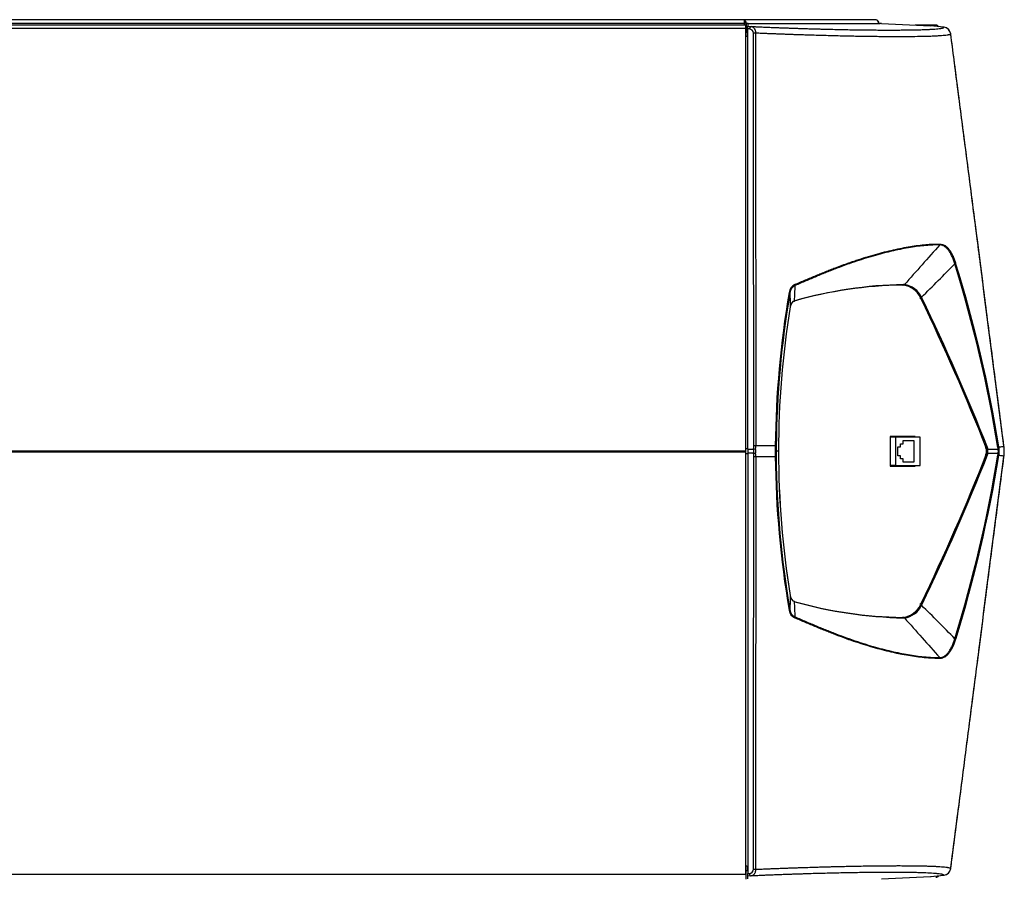
# Model space of a CAD drawing. Extents: x -33.3 to 38.2, y -24.9 to 53.4.
# Drawn here: x -15.5 to 2.3, y 37.9 to 53.4 of the extents above; entities that cross this region are included whole.
import ezdxf

# ---------------------------------------------------------------- set-up
doc = ezdxf.new("R2010")
doc.units = 0
doc.header["$MEASUREMENT"] = 0
for name, color, linetype in [('DEFAULT', 7, 'CONTINUOUS'), ('JKB6079', 7, 'CONTINUOUS'), ('JKB6088', 7, 'CONTINUOUS'), ('JKB6093', 7, 'CONTINUOUS'), ('JKB6098', 7, 'CONTINUOUS'), ('JKB6101', 7, 'CONTINUOUS'), ('JKB6108', 7, 'CONTINUOUS'), ('LBL2314', 7, 'CONTINUOUS'), ('MSC2990', 7, 'CONTINUOUS'), ('RLY2201', 7, 'CONTINUOUS')]:
    doc.layers.add(name, color=color, linetype=linetype)

# ---------------------------------------------------------------- blocks, each defined once
blk = doc.blocks.new('SE1')
at = {"layer": 'JKB6079', "color": 7, "linetype": 'CONTINUOUS'}
blk.add_line((-2.4, 53.306), (-2.4, 53.306), dxfattribs=at)
at = {"layer": 'JKB6088', "color": 7, "linetype": 'CONTINUOUS'}
for p, q in [((-2.413, 53.378), (-24.858, 53.378)), ((-0.042, 53.378), (-2.413, 53.378)), ((-2.4, 53.31), (-2.4, 53.37)), ((-2.4, 53.37), (-2.4, 53.31)), ((-0.01, 53.37), (-0.01, 53.37)), ((-2.4, 53.31), (-24.89, 53.31)), ((-2.4, 53.28), (-2.4, 53.31)), ((-2.4, 53.31), (-2.4, 53.28)), ((-2.336, 53.31), (-2.374, 53.31)), ((-2.374, 53.31), (-2.374, 53.155))]:
    blk.add_line(p, q, dxfattribs=at)
for start, end in [(61.9275, 90), (0, 61.9275)]:
    blk.add_arc((-0.042, 53.31), 0.068, start, end, dxfattribs=at)
for centre, major_axis, ratio, start_param, end_param in [((-2.413, 53.31), (0, -0.068), 0.411753, 2.651635, 3.141593), ((-2.413, 53.31), (0, -0.068), 0.415953, 2.651635, 3.141593), ((-2.422, 53.31), (0, -0.068), 0.707107, 1.570796, 2.651635), ((-0.042, 53.31), (0, -0.068), 0.99826, 2.651635, 3.141593), ((-0.033, 53.31), (0, -0.068), 0.707107, 1.570796, 2.651635), ((-2.413, 53.31), (0, -0.032), 0.415953, 1.570796, 1.712354)]:
    blk.add_ellipse(centre, major_axis=major_axis, ratio=ratio, start_param=start_param, end_param=end_param, dxfattribs=at)
at = {"layer": 'JKB6093', "color": 7, "linetype": 'CONTINUOUS'}
blk.add_line((-2.374, 37.874), (-2.374, 38.03), dxfattribs=at)
at = {"layer": 'JKB6098', "color": 7, "linetype": 'CONTINUOUS'}
for p, q in [((-2.38, 53.28), (-24.926, 53.28)), ((-2.38, 53.221), (-24.926, 53.221)), ((-2.38, 53.221), (-2.38, 53.28)), ((-2.38, 45.601), (-2.38, 53.221)), ((-24.926, 45.601), (-2.38, 45.601)), ((-24.926, 45.584), (-2.38, 45.584)), ((-2.38, 45.584), (-2.38, 45.601)), ((-2.38, 37.964), (-2.38, 45.584)), ((-24.926, 37.964), (-2.38, 37.964)), ((-2.38, 37.964), (-2.38, 37.905))]:
    blk.add_line(p, q, dxfattribs=at)
at = {"layer": 'JKB6101', "color": 7, "linetype": 'CONTINUOUS'}
blk.add_line((1.05, 53.28), (0.679, 53.28), dxfattribs=at)
for centre, start, end in [((1.05, 53.212), 35.0131, 90), ((1.05, 37.973), 270, 324.9869)]:
    blk.add_arc(centre, 0.068, start, end, dxfattribs=at)
at = {"layer": 'JKB6108', "color": 7, "linetype": 'CONTINUOUS'}
for p, q in [((-2.38, 53.155), (-2.35, 53.155)), ((-2.35, 53.155), (-2.345, 53.155)), ((-2.35, 53.091), (-2.35, 53.155)), ((-2.35, 38.03), (-2.35, 38.094)), ((-2.38, 38.03), (-2.35, 38.03)), ((-2.35, 38.03), (-2.345, 38.03))]:
    blk.add_line(p, q, dxfattribs=at)
at = {"layer": 'LBL2314', "color": 7, "linetype": 'CONTINUOUS'}
for p, q in [((0.227, 45.859), (0.227, 45.325)), ((0.68, 45.859), (0.227, 45.859)), ((0.679, 45.846), (0.679, 45.859)), ((0.68, 45.846), (0.68, 45.859)), ((0.227, 45.325), (0.68, 45.325)), ((0.679, 45.325), (0.679, 45.335)), ((0.68, 45.325), (0.68, 45.335))]:
    blk.add_line(p, q, dxfattribs=at)
at = {"layer": 'MSC2990', "color": 7, "linetype": 'CONTINUOUS'}
for p, q in [((-2.345, 53.31), (-2.345, 53.262)), ((-2.345, 53.214), (-2.345, 53.262)), ((-2.345, 53.262), (-2.28, 53.256)), ((-2.315, 53.211), (-2.345, 53.214)), ((-2.345, 53.108), (-2.345, 53.214)), ((-2.336, 53.31), (0.048, 53.31)), ((0.07, 53.31), (0.957, 53.266)), ((1.193, 53.242), (0.957, 53.266)), ((1.198, 53.241), (0.967, 53.266)), ((-2.38, 53.079), (-2.375, 53.079)), ((-2.34, 45.641), (-2.345, 53.108)), ((0.451, 48.59), (0.452, 48.59)), ((0.782, 48.346), (0.763, 48.346)), ((-2.38, 45.641), (-2.34, 45.641)), ((-2.34, 45.544), (-2.38, 45.544)), ((-2.34, 45.544), (-2.345, 38.077)), ((-2.34, 45.629), (-2.238, 45.629)), ((-2.238, 45.556), (-2.34, 45.556)), ((-1.789, 45.592), (-1.831, 45.592)), ((-1.789, 45.592), (-1.789, 45.592)), ((1.942, 45.654), (1.96, 45.654)), ((1.96, 45.531), (1.942, 45.531)), ((0.763, 42.839), (0.782, 42.839)), ((0.452, 42.595), (0.451, 42.595)), ((-2.38, 38.106), (-2.375, 38.106)), ((-2.345, 38.077), (-2.345, 37.971)), ((-2.345, 37.971), (-2.315, 37.974)), ((-2.345, 37.923), (-2.345, 37.971)), ((-2.28, 37.929), (-2.345, 37.923)), ((-2.345, 37.875), (-2.345, 37.923)), ((0.07, 37.875), (0.957, 37.919)), ((0.957, 37.919), (1.193, 37.943)), ((0.967, 37.919), (1.198, 37.944))]:
    blk.add_line(p, q, dxfattribs=at)
for centre, radius, start, end in [((-2.319, 53.133), 0.0785, 0.805, 87.5803), ((1.184, 53.105), 0.137, 7.391, 86.2944), ((1.184, 53.105), 0.137, 7.4757, 83.9648), ((96.276, -35.902), 127.735, 138.1533, 138.58312), ((-18.772, 68.439), 28.025, 314.2735, 316.0149), ((-21.918, 41.748), 24.405, 9.2271, 17.2277), ((-21.714, 41.797), 24.214, 9.2047, 17.2718), ((-1.416, 48.433), 0.184, 114.6901, 172.0783), ((-1.418, 48.431), 0.167, 115.0353, 172.5499), ((0.568, 41.046), 7.546, 90.8825, 105.9384), ((-11.241, 48.826), 9.755, 356.9485, 358.5643), ((0.62, 40.807), 7.794, 91.1261, 105.742), ((0.455, 48.33), 0.26, 86.9696, 90.7404), ((0.455, 48.33), 0.26, 90.7404, 90.7433), ((0.472, 48.32), 0.279, 87.3552, 91.1802), ((0.409, 48.192), 0.402, 25.648, 81.4672), ((0.434, 48.209), 0.393, 24.5468, 82.5138), ((15.806, 45.501), 17.654, 170.3592, 179.3912), ((15.866, 45.502), 17.697, 170.4029, 179.4029), ((33.298, 49.515), 34.898, 181.7446, 182.1412), ((0.482, 48.2), 0.334, 25.7654, 29.7521), ((-35.351, 30.936), 40.109, 21.5267, 25.7252), ((0.479, 48.195), 0.36, 25.7475, 29.6454), ((-35.846, 30.688), 40.683, 21.5909, 25.7313), ((14.305, 45.601), 16.094, 170.717, 180.0303), ((14.312, 45.6), 16.101, 170.7187, 180.0265), ((-0.446, 48.012), 1.147, 169.9864, 170.691), ((-0.476, 48.016), 1.117, 169.9833, 170.6896), ((-1.461, 48.199), 0.115, 109.522, 173.8935), ((-1.467, 48.198), 0.11, 112.1877, 173.8119), ((-1.48, 48.214), 0.09, 105.7977, 108.1806), ((-1.463, 48.193), 0.12, 105.3933, 107.754), ((-2.88, 45.687), 0.645, 354.8534, 0.0279), ((-2.925, 45.688), 0.726, 355.1225, 0.0505), ((-1.978, 15.254), 30.435, 89.7528, 90.4162), ((5.36, 45.63), 7.207, 179.5334, 180.3), ((4.82, 45.628), 6.651, 179.4969, 180.3064), ((1.527, 45.589), 0.76, 5.0341, 7.3619), ((1.526, 45.589), 0.761, 5.0128, 7.3422), ((-1.817, 45.592), 0.422, 175.0712, 184.9288), ((-2.88, 45.498), 0.645, 359.9721, 5.1466), ((-1.806, 45.592), 0.397, 175.1419, 184.8581), ((-2.925, 45.497), 0.726, 359.9495, 4.8775), ((5.379, 45.555), 7.226, 179.6999, 180.4663), ((-1.865, 41.594), 3.999, 89.5066, 89.7408), ((4.82, 45.557), 6.651, 179.6936, 180.5031), ((15.801, 45.677), 17.633, 180.5805, 189.6136), ((14.323, 45.585), 16.112, 179.9749, 189.2779), ((14.312, 45.585), 16.1, 179.9735, 189.2813), ((-35.351, 60.249), 40.109, 334.2748, 338.4733), ((-35.846, 60.497), 40.683, 334.2687, 338.4091), ((-22.472, 49.567), 24.973, 342.8634, 350.6818), ((-22.411, 49.552), 24.929, 342.844, 350.6795), ((1.889, 45.626), 0.0762, 4.7965, 21.5298), ((1.889, 45.559), 0.0762, 338.4702, 355.2035), ((1.494, 45.592), 0.473, 355.205, 4.795), ((1.885, 45.62), 0.105, 6.462, 21.5509), ((1.885, 45.565), 0.105, 338.4491, 353.538), ((1.727, 45.592), 0.265, 351.4177, 8.5823), ((1.486, 45.542), 0.696, 7.4771, 9.9299), ((1.486, 45.643), 0.696, 350.0701, 352.5229), ((1.926, 45.592), 0.253, 351.0045, 8.9955), ((1.482, 45.548), 0.717, 7.3758, 9.8224), ((1.482, 45.637), 0.717, 350.1776, 352.6242), ((1.824, 45.592), 0.372, 352.7085, 7.2915), ((1.527, 45.596), 0.76, 352.6374, 354.9646), ((1.526, 45.596), 0.761, 352.6578, 354.9872), ((1.562, 45.592), 0.725, 354.9939, 5.0061), ((1.561, 45.592), 0.726, 354.9718, 5.028), ((-1.978, 75.931), 30.435, 269.5838, 270.2472), ((15.806, 45.684), 17.654, 180.6088, 189.6408), ((33.298, 41.67), 34.898, 177.8588, 178.2554), ((-0.446, 43.173), 1.147, 189.309, 190.0136), ((-0.476, 43.169), 1.117, 189.3104, 190.0167), ((-1.467, 42.987), 0.11, 186.181, 247.8187), ((-1.462, 42.986), 0.114, 185.8958, 250.6888), ((-1.48, 42.971), 0.09, 251.8198, 254.2026), ((0.568, 50.14), 7.546, 254.0618, 269.1174), ((-11.241, 42.359), 9.755, 1.4357, 3.0515), ((-1.463, 42.992), 0.12, 252.246, 254.6067), ((0.619, 50.373), 7.789, 254.2528, 268.8791), ((0.482, 42.985), 0.334, 330.2479, 334.2346), ((0.479, 42.99), 0.36, 330.3546, 334.2525), ((-1.416, 42.752), 0.184, 187.9228, 245.3088), ((-1.418, 42.754), 0.167, 187.4489, 244.9659), ((0.411, 42.99), 0.399, 278.3158, 334.5691), ((0.433, 42.977), 0.395, 277.5964, 335.343), ((-18.772, 22.746), 28.025, 43.9851, 45.7265), ((0.455, 42.855), 0.26, 269.2567, 269.2587), ((0.455, 42.855), 0.26, 269.2587, 273.0304), ((0.472, 42.865), 0.279, 268.8198, 272.6448), ((96.275, 127.087), 127.735, 221.41688, 221.8467), ((-2.319, 38.052), 0.0788, 272.6296, 358.9851), ((1.184, 38.08), 0.137, 273.7091, 352.6056), ((1.184, 38.08), 0.137, 276.0349, 352.5246)]:
    blk.add_arc(centre, radius, start, end, dxfattribs=at)
for centre, major_axis, ratio, start_param, end_param in [((-2.315, 53.308), (0.03, -0.0015), 0.049322, 2.358671, 3.144069), ((-2.283, 53.206), (0.0046, 0.0498), 0.659556, 0.065669, 1.53501), ((0.069, 53.308), (0.0306, -0.0015), 0.048553, 1.555637, 2.353749), ((0.943, 53.168), (0.134, 0.01), 0.735665, 1.333803, 1.407629), ((1.188, 53.142), (-0.0104, -0.0995), 0.743504, 3.141609, 3.215419), ((-2.375, 53.108), (-0.03, 0), 0.991901, 1.570897, 3.142324), ((-2.208, 53.129), (0.05, 0), 0.128201, 1.496471, 2.282233), ((1.221, 53.11), (-0.0992, -0.0128), 0.158217, 3.122833, 3.141599), ((1.11, 49.329), (-0.0001, -0.02), 0.846394, 0.798749, 1.66446), ((1.39, 48.984), (-0.019, -0.0061), 0.404055, 1.550632, 2.649118), ((-1.499, 48.597), (0.008, -0.0183), 0.299318, 0.471151, 1.576497), ((0.451, 48.62), (-0.0004, 0.03), 0.709567, 3.141593, 3.937456), ((0.469, 48.62), (-0.0016, -0.03), 0.738, 0.046578, 0.850058), ((-1.604, 48.455), (0.0197, -0.0033), 0.169393, 0.100726, 1.347021), ((0.788, 48.384), (-0.0261, -0.0148), 0.393777, 0.671179, 1.468565), ((0.8, 48.363), (-0.027, -0.013), 0.398405, 0.699105, 1.495277), ((-1.608, 48.202), (-0.0296, 0.0049), 0.16022, 3.141585, 3.241151), ((-1.605, 48.215), (-0.0295, 0.0052), 0.267863, 3.141587, 3.243982), ((-1.517, 48.328), (-0.0093, 0.0285), 0.65319, 3.141557, 3.684355), ((-1.513, 48.33), (-0.0082, 0.0289), 0.689022, 3.141589, 3.709716), ((-2.203, 45.682), (0.05, 0), 0.128238, 1.507903, 2.282227), ((-1.851, 45.686), (0.02, -0.0002), 0.132426, 0.065575, 1.391446), ((2.181, 45.674), (-0.0992, -0.0128), 0.158185, 3.124072, 3.141594), ((-2.2, 45.592), (0, 0.375), 0.373885, 1.473971, 1.667622), ((-2.775, 45.592), (0.416, 0.154), 0.821659, 5.956827, 5.98854), ((-2.775, 45.592), (0.416, -0.154), 0.821659, 0.294645, 0.326359), ((-2.205, 45.624), (0.0498, -0.0045), 0.050356, 1.512802, 2.290306), ((-2.205, 45.561), (0.0498, 0.0045), 0.050356, 3.992879, 4.770383), ((-2.203, 45.503), (0.05, 0), 0.128238, 4.000958, 4.775282), ((-1.851, 45.499), (0.02, 0.0002), 0.132426, 4.891739, 6.21761), ((1.978, 45.668), (-0.0279, -0.011), 0.345336, 0.726392, 1.582702), ((1.978, 45.517), (-0.0279, 0.011), 0.345336, 4.700483, 5.556793), ((1.985, 45.641), (-0.0298, -0.0034), 0.331442, 0.800456, 1.672316), ((1.985, 45.544), (-0.0298, 0.0034), 0.331442, 4.61087, 5.482729), ((2.169, 45.668), (0.0197, 0.0034), 0.338144, 4.793765, 6.085327), ((2.169, 45.517), (0.0197, -0.0034), 0.338144, 0.197858, 1.48942), ((2.173, 45.638), (0.0198, 0.0026), 0.333798, 4.808467, 6.08718), ((2.173, 45.547), (0.0198, -0.0026), 0.333798, 0.196005, 1.474718), ((2.181, 45.511), (-0.0992, 0.0128), 0.158185, 3.141589, 3.159113), ((2.184, 45.647), (-0.0996, -0.0088), 0.203607, 3.12479, 3.141591), ((2.184, 45.538), (-0.0996, 0.0088), 0.203607, 3.141601, 3.158395), ((-1.608, 42.983), (-0.0296, -0.0049), 0.16022, 3.042034, 3.141612), ((-1.605, 42.97), (-0.0295, -0.0052), 0.267863, 3.039204, 3.141611), ((-1.517, 42.857), (-0.0093, -0.0285), 0.65319, 2.598831, 3.141622), ((-1.513, 42.855), (-0.0082, -0.0289), 0.689022, 2.57347, 3.141589), ((0.8, 42.822), (-0.027, 0.013), 0.398405, 4.787908, 5.58408), ((-1.604, 42.73), (0.0197, 0.0033), 0.169393, 4.936165, 6.182459), ((0.788, 42.801), (-0.0261, 0.0148), 0.393777, 4.81462, 5.612007), ((-1.499, 42.588), (-0.008, -0.0183), 0.299318, 1.565096, 2.670442), ((0.451, 42.565), (-0.0004, -0.03), 0.709567, 2.345729, 3.141593), ((0.469, 42.565), (-0.0016, 0.03), 0.738, 5.433128, 6.236607), ((1.39, 42.201), (0.019, -0.0061), 0.404055, 0.492475, 1.59096), ((1.11, 41.856), (0.0001, -0.02), 0.846394, 1.477133, 2.342844), ((-2.375, 38.077), (-0.03, 0), 0.991901, 3.140862, 4.712289), ((-2.208, 38.056), (0.05, 0), 0.128201, 4.000952, 4.786714), ((1.221, 38.075), (-0.0992, 0.0128), 0.158217, 3.141586, 3.160352), ((-2.283, 37.979), (0.0046, -0.0498), 0.659556, 4.748176, 6.217516), ((0.943, 38.017), (0.134, -0.01), 0.735665, 4.875556, 4.949383), ((1.188, 38.043), (-0.0104, 0.0995), 0.743504, 3.067766, 3.141582)]:
    blk.add_ellipse(centre, major_axis=major_axis, ratio=ratio, start_param=start_param, end_param=end_param, dxfattribs=at)
for points, knots in [([(-2.28, 53.256), (-2.267, 53.256), (-2.254, 53.255), (-2.234, 53.254), (-2.227, 53.254), (-2.214, 53.253), (-2.207, 53.253), (-2.174, 53.251), (-2.147, 53.25), (-2.094, 53.248), (-2.068, 53.247), (-2.015, 53.244), (-1.989, 53.243), (-1.937, 53.241), (-1.911, 53.24), (-1.86, 53.238), (-1.834, 53.237), (-1.783, 53.235), (-1.757, 53.234), (-1.706, 53.232), (-1.681, 53.231), (-1.643, 53.23), (-1.63, 53.229), (-1.605, 53.229), (-1.592, 53.228), (-1.555, 53.227), (-1.53, 53.226), (-1.48, 53.224), (-1.455, 53.223), (-1.405, 53.222), (-1.38, 53.221), (-1.331, 53.219), (-1.306, 53.219), (-1.257, 53.217), (-1.232, 53.216), (-1.159, 53.214), (-1.11, 53.213), (-1.038, 53.211), (-1.014, 53.21), (-0.965, 53.209), (-0.941, 53.208), (-0.87, 53.207), (-0.822, 53.205), (-0.682, 53.202), (-0.591, 53.2), (-0.457, 53.198), (-0.414, 53.197), (-0.327, 53.196), (-0.284, 53.195), (-0.2, 53.194), (-0.158, 53.194), (-0.076, 53.193), (-0.036, 53.193), (0.044, 53.192), (0.083, 53.192), (0.161, 53.192), (0.199, 53.192), (0.255, 53.192), (0.274, 53.192), (0.31, 53.192), (0.329, 53.192), (0.383, 53.192), (0.418, 53.193), (0.521, 53.193), (0.587, 53.194), (0.657, 53.196), (0.665, 53.196), (0.68, 53.196), (0.688, 53.196), (0.71, 53.197), (0.725, 53.197), (0.769, 53.198), (0.797, 53.199), (0.851, 53.201), (0.877, 53.202), (0.913, 53.204), (0.925, 53.204), (0.943, 53.205), (0.948, 53.205), (0.96, 53.206), (0.965, 53.206), (1.015, 53.209), (1.053, 53.212), (1.102, 53.218), (1.117, 53.219), (1.132, 53.221), (1.134, 53.222), (1.137, 53.222), (1.139, 53.222), (1.143, 53.223), (1.146, 53.224), (1.155, 53.225), (1.166, 53.227), (1.174, 53.229), (1.179, 53.231), (1.181, 53.232), (1.184, 53.233), (1.185, 53.233), (1.189, 53.235), (1.19, 53.236), (1.193, 53.239), (1.193, 53.24), (1.193, 53.242)], [0, 0, 0, 0, 0.007812, 0.007812, 0.011719, 0.011719, 0.015625, 0.015625, 0.03125, 0.03125, 0.046875, 0.046875, 0.0625, 0.0625, 0.078125, 0.078125, 0.09375, 0.09375, 0.109375, 0.109375, 0.125, 0.125, 0.132813, 0.132813, 0.140625, 0.140625, 0.15625, 0.15625, 0.171875, 0.171875, 0.1875, 0.1875, 0.203125, 0.203125, 0.21875, 0.21875, 0.25, 0.25, 0.265625, 0.265625, 0.28125, 0.28125, 0.3125, 0.3125, 0.375, 0.375, 0.40625, 0.40625, 0.4375, 0.4375, 0.46875, 0.46875, 0.5, 0.5, 0.53125, 0.53125, 0.5625, 0.5625, 0.578125, 0.578125, 0.59375, 0.59375, 0.625, 0.625, 0.6875, 0.6875, 0.695313, 0.695313, 0.703125, 0.703125, 0.71875, 0.71875, 0.75, 0.75, 0.78125, 0.78125, 0.796875, 0.796875, 0.804688, 0.804688, 0.8125, 0.8125, 0.875, 0.875, 0.90625, 0.90625, 0.910156, 0.910156, 0.914062, 0.914062, 0.921875, 0.921875, 0.9375, 0.953125, 0.953125, 0.960937, 0.960937, 0.96875, 0.96875, 0.984375, 0.984375, 1, 1, 1, 1]), ([(-2.28, 53.256), (-2.275, 53.256), (-2.27, 53.255), (-2.261, 53.251), (-2.256, 53.249), (-2.247, 53.243), (-2.243, 53.239), (-2.235, 53.231), (-2.231, 53.227), (-2.226, 53.22), (-2.225, 53.219), (-2.224, 53.216), (-2.223, 53.215), (-2.22, 53.21), (-2.219, 53.207), (-2.214, 53.198), (-2.212, 53.191), (-2.209, 53.182), (-2.209, 53.18), (-2.208, 53.176), (-2.208, 53.174), (-2.206, 53.168), (-2.206, 53.165), (-2.205, 53.157), (-2.204, 53.152), (-2.204, 53.144), (-2.204, 53.14), (-2.204, 53.136)], [0, 0, 0, 0, 0.125, 0.125, 0.25, 0.25, 0.375, 0.375, 0.5, 0.5, 0.53125, 0.53125, 0.5625, 0.5625, 0.625, 0.625, 0.75, 0.75, 0.78125, 0.78125, 0.8125, 0.8125, 0.875, 0.875, 0.9375, 0.9375, 1, 1, 1, 1]), ([(-2.235, 45.687), (-2.236, 46.928), (-2.237, 48.169), (-2.239, 50.652), (-2.239, 51.893), (-2.24, 53.134)], [0, 0, 0, 0, 0.5, 0.5, 1, 1, 1, 1]), ([(1.32, 53.122), (1.319, 53.119), (1.316, 53.116), (1.31, 53.113), (1.308, 53.112), (1.305, 53.111), (1.303, 53.11), (1.298, 53.108), (1.289, 53.106), (1.278, 53.104), (1.269, 53.102), (1.266, 53.101), (1.261, 53.101), (1.259, 53.1), (1.256, 53.1), (1.254, 53.1), (1.238, 53.097), (1.223, 53.095), (1.173, 53.09), (1.135, 53.087), (1.079, 53.084), (1.068, 53.083), (1.05, 53.082), (1.044, 53.082), (1.032, 53.081), (1.026, 53.081), (0.995, 53.079), (0.969, 53.078), (0.915, 53.077), (0.887, 53.076), (0.843, 53.075), (0.828, 53.074), (0.805, 53.074), (0.798, 53.074), (0.786, 53.074), (0.782, 53.074), (0.774, 53.073), (0.77, 53.073), (0.703, 53.072), (0.637, 53.072), (0.533, 53.071), (0.498, 53.071), (0.443, 53.071), (0.425, 53.07), (0.388, 53.07), (0.369, 53.07), (0.312, 53.071), (0.274, 53.071), (0.196, 53.071), (0.156, 53.071), (0.075, 53.072), (0.034, 53.072), (-0.049, 53.073), (-0.091, 53.073), (-0.176, 53.075), (-0.22, 53.075), (-0.308, 53.077), (-0.352, 53.077), (-0.443, 53.079), (-0.489, 53.08), (-0.547, 53.081), (-0.558, 53.081), (-0.582, 53.082), (-0.593, 53.082), (-0.629, 53.083), (-0.652, 53.083), (-0.771, 53.086), (-0.867, 53.089), (-0.988, 53.092), (-1.013, 53.093), (-1.062, 53.094), (-1.086, 53.095), (-1.16, 53.097), (-1.21, 53.099), (-1.285, 53.101), (-1.31, 53.102), (-1.361, 53.103), (-1.386, 53.104), (-1.437, 53.106), (-1.462, 53.107), (-1.5, 53.108), (-1.513, 53.108), (-1.539, 53.109), (-1.552, 53.11), (-1.59, 53.111), (-1.616, 53.112), (-1.668, 53.114), (-1.694, 53.115), (-1.746, 53.117), (-1.773, 53.118), (-1.826, 53.12), (-1.852, 53.121), (-1.906, 53.123), (-1.933, 53.124), (-1.973, 53.126), (-1.987, 53.126), (-2.014, 53.127), (-2.027, 53.128), (-2.068, 53.13), (-2.095, 53.131), (-2.149, 53.133), (-2.177, 53.134), (-2.204, 53.136)], [0, 0, 0, 0, 0.03125, 0.03125, 0.039063, 0.039063, 0.046875, 0.046875, 0.0625, 0.078125, 0.078125, 0.085938, 0.085938, 0.089844, 0.089844, 0.09375, 0.09375, 0.125, 0.125, 0.1875, 0.1875, 0.203125, 0.203125, 0.210938, 0.210938, 0.21875, 0.21875, 0.25, 0.25, 0.28125, 0.28125, 0.296875, 0.296875, 0.304688, 0.304688, 0.308594, 0.308594, 0.3125, 0.3125, 0.375, 0.375, 0.40625, 0.40625, 0.421875, 0.421875, 0.4375, 0.4375, 0.46875, 0.46875, 0.5, 0.5, 0.53125, 0.53125, 0.5625, 0.5625, 0.59375, 0.59375, 0.625, 0.625, 0.65625, 0.65625, 0.664063, 0.664063, 0.671875, 0.671875, 0.6875, 0.6875, 0.75, 0.75, 0.765625, 0.765625, 0.78125, 0.78125, 0.8125, 0.8125, 0.828125, 0.828125, 0.84375, 0.84375, 0.859375, 0.859375, 0.867188, 0.867188, 0.875, 0.875, 0.890625, 0.890625, 0.90625, 0.90625, 0.921875, 0.921875, 0.9375, 0.9375, 0.953125, 0.953125, 0.960938, 0.960938, 0.96875, 0.96875, 0.984375, 0.984375, 1, 1, 1, 1]), ([(-2.204, 53.136), (-2.203, 51.894), (-2.202, 50.653), (-2.201, 48.171), (-2.2, 46.93), (-2.199, 45.689)], [0, 0, 0, 0, 0.5, 0.5, 1, 1, 1, 1]), ([(2.28, 45.687), (2.226, 46.107), (2.132, 46.835), (1.979, 48.018), (1.836, 49.125), (1.704, 50.148), (1.578, 51.128), (1.454, 52.082), (1.365, 52.777), (1.323, 53.1), (1.32, 53.123)], [0, 0, 0, 0, 0.15413, 0.316753, 0.467701, 0.603103, 0.728987, 0.862296, 0.991609, 1, 1, 1, 1]), ([(2.281, 45.687), (2.12, 46.926), (1.96, 48.165), (1.72, 50.024), (1.64, 50.644), (1.48, 51.883), (1.4, 52.503), (1.32, 53.122)], [0, 0, 0, 0, 0.5, 0.5, 0.75, 0.75, 1, 1, 1, 1]), ([(-1.493, 48.6), (-1.428, 48.628), (-1.363, 48.656), (-1.268, 48.697), (-1.236, 48.71), (-1.173, 48.737), (-1.141, 48.75), (-1.079, 48.776), (-1.048, 48.789), (-0.986, 48.814), (-0.955, 48.826), (-0.894, 48.851), (-0.864, 48.863), (-0.803, 48.887), (-0.773, 48.898), (-0.683, 48.933), (-0.623, 48.955), (-0.533, 48.987), (-0.503, 48.997), (-0.459, 49.013), (-0.444, 49.018), (-0.414, 49.028), (-0.4, 49.033), (-0.267, 49.077), (-0.152, 49.112), (0.016, 49.159), (0.071, 49.174), (0.18, 49.201), (0.233, 49.214), (0.338, 49.238), (0.39, 49.249), (0.492, 49.269), (0.542, 49.277), (0.615, 49.289), (0.639, 49.293), (0.675, 49.298), (0.687, 49.3), (0.711, 49.303), (0.723, 49.305), (0.782, 49.312), (0.828, 49.317), (0.884, 49.321), (0.895, 49.322), (0.917, 49.324), (0.928, 49.325), (0.961, 49.327), (0.982, 49.328), (1.046, 49.331), (1.087, 49.331), (1.126, 49.331)], [0, 0, 0, 0, 0.0625, 0.0625, 0.09375, 0.09375, 0.125, 0.125, 0.15625, 0.15625, 0.1875, 0.1875, 0.21875, 0.21875, 0.25, 0.25, 0.3125, 0.3125, 0.34375, 0.34375, 0.359375, 0.359375, 0.375, 0.375, 0.5, 0.5, 0.5625, 0.5625, 0.625, 0.625, 0.6875, 0.6875, 0.75, 0.75, 0.78125, 0.78125, 0.796875, 0.796875, 0.8125, 0.8125, 0.875, 0.875, 0.890625, 0.890625, 0.90625, 0.90625, 0.9375, 0.9375, 1, 1, 1, 1]), ([(1.122, 49.315), (1.082, 49.315), (1.041, 49.315), (0.978, 49.312), (0.957, 49.311), (0.924, 49.308), (0.913, 49.308), (0.891, 49.306), (0.88, 49.305), (0.825, 49.3), (0.78, 49.295), (0.687, 49.284), (0.639, 49.277), (0.543, 49.261), (0.493, 49.252), (0.392, 49.233), (0.34, 49.222), (0.261, 49.204), (0.235, 49.198), (0.194, 49.188), (0.181, 49.185), (0.153, 49.178), (0.14, 49.174), (0.071, 49.157), (0.016, 49.142), (-0.153, 49.095), (-0.267, 49.059), (-0.442, 49.001), (-0.501, 48.981), (-0.619, 48.938), (-0.679, 48.916), (-0.769, 48.882), (-0.799, 48.87), (-0.859, 48.846), (-0.889, 48.834), (-0.951, 48.81), (-0.981, 48.797), (-1.028, 48.778), (-1.043, 48.772), (-1.075, 48.759), (-1.09, 48.752), (-1.137, 48.733), (-1.169, 48.719), (-1.232, 48.693), (-1.264, 48.679), (-1.328, 48.652), (-1.36, 48.638), (-1.424, 48.61), (-1.457, 48.596), (-1.489, 48.582)], [0, 0, 0, 0, 0.0625, 0.0625, 0.09375, 0.09375, 0.109375, 0.109375, 0.125, 0.125, 0.1875, 0.1875, 0.25, 0.25, 0.3125, 0.3125, 0.375, 0.375, 0.40625, 0.40625, 0.421875, 0.421875, 0.4375, 0.4375, 0.5, 0.5, 0.625, 0.625, 0.6875, 0.6875, 0.75, 0.75, 0.78125, 0.78125, 0.8125, 0.8125, 0.84375, 0.84375, 0.859375, 0.859375, 0.875, 0.875, 0.90625, 0.90625, 0.9375, 0.9375, 0.96875, 0.96875, 1, 1, 1, 1]), ([(1.392, 48.976), (1.385, 49), (1.377, 49.023), (1.361, 49.067), (1.352, 49.088), (1.334, 49.129), (1.324, 49.148), (1.311, 49.171), (1.308, 49.176), (1.303, 49.184), (1.3, 49.189), (1.292, 49.201), (1.287, 49.21), (1.269, 49.233), (1.258, 49.247), (1.242, 49.262), (1.239, 49.265), (1.232, 49.271), (1.229, 49.273), (1.219, 49.281), (1.213, 49.286), (1.192, 49.298), (1.179, 49.305), (1.158, 49.311), (1.151, 49.313), (1.14, 49.314), (1.136, 49.315), (1.129, 49.315), (1.125, 49.315), (1.122, 49.315)], [0, 0, 0, 0, 0.125, 0.125, 0.25, 0.25, 0.375, 0.375, 0.40625, 0.40625, 0.4375, 0.4375, 0.5, 0.5, 0.625, 0.625, 0.65625, 0.65625, 0.6875, 0.6875, 0.75, 0.75, 0.875, 0.875, 0.9375, 0.9375, 0.96875, 0.96875, 1, 1, 1, 1]), ([(1.126, 49.331), (1.141, 49.331), (1.156, 49.329), (1.185, 49.32), (1.199, 49.314), (1.216, 49.303), (1.219, 49.301), (1.225, 49.297), (1.226, 49.296), (1.23, 49.294), (1.238, 49.287), (1.247, 49.28), (1.266, 49.261), (1.278, 49.247), (1.296, 49.224), (1.302, 49.216), (1.311, 49.203), (1.314, 49.198), (1.319, 49.189), (1.322, 49.185), (1.336, 49.161), (1.346, 49.142), (1.365, 49.1), (1.375, 49.079), (1.388, 49.045), (1.392, 49.033), (1.398, 49.016), (1.4, 49.01), (1.404, 48.998), (1.406, 48.992), (1.408, 48.986)], [0, 0, 0, 0, 0.125, 0.125, 0.25, 0.25, 0.28125, 0.28125, 0.296875, 0.296875, 0.3125, 0.375, 0.375, 0.5, 0.5, 0.5625, 0.5625, 0.59375, 0.59375, 0.625, 0.625, 0.75, 0.75, 0.875, 0.875, 0.9375, 0.9375, 0.96875, 0.96875, 1, 1, 1, 1]), ([(2.188, 45.67), (2.203, 45.671), (2.215, 45.672), (2.237, 45.675), (2.246, 45.676), (2.262, 45.679), (2.268, 45.68), (2.277, 45.683), (2.279, 45.685), (2.281, 45.687)], [0, 0, 0, 0, 0.25, 0.25, 0.5, 0.5, 0.75, 0.75, 1, 1, 1, 1]), ([(-2.24, 38.051), (-2.239, 39.292), (-2.239, 40.533), (-2.237, 43.016), (-2.236, 44.257), (-2.235, 45.498)], [0, 0, 0, 0, 0.5, 0.5, 1, 1, 1, 1]), ([(1.32, 38.063), (1.4, 38.682), (1.48, 39.302), (1.64, 40.541), (1.72, 41.161), (1.96, 43.02), (2.12, 44.259), (2.281, 45.498)], [0, 0, 0, 0, 0.25, 0.25, 0.5, 0.5, 1, 1, 1, 1]), ([(1.32, 38.062), (1.325, 38.102), (1.367, 38.428), (1.455, 39.106), (1.575, 40.039), (1.7, 41.003), (1.831, 42.015), (1.97, 43.097), (2.125, 44.291), (2.222, 45.042), (2.28, 45.498)], [0, 0, 0, 0, 0.014553, 0.139077, 0.264861, 0.394141, 0.52729, 0.672813, 0.832752, 1, 1, 1, 1]), ([(1.989, 45.632), (2.021, 45.632), (2.053, 45.632), (2.084, 45.632), (2.115, 45.632), (2.145, 45.632), (2.176, 45.632)], [0, 0, 0, 0, 0.509518, 0.509518, 0.509518, 1, 1, 1, 1]), ([(2.176, 45.553), (2.145, 45.553), (2.115, 45.553), (2.084, 45.553), (2.053, 45.553), (2.021, 45.553), (1.989, 45.553)], [0, 0, 0, 0, 0.490482, 0.490482, 0.490482, 1, 1, 1, 1]), ([(2.281, 45.498), (2.279, 45.5), (2.277, 45.502), (2.268, 45.505), (2.262, 45.506), (2.246, 45.509), (2.237, 45.51), (2.215, 45.513), (2.203, 45.514), (2.188, 45.515)], [0, 0, 0, 0, 0.25, 0.25, 0.5, 0.5, 0.75, 0.75, 1, 1, 1, 1]), ([(-2.199, 45.496), (-2.2, 44.255), (-2.201, 43.014), (-2.202, 40.532), (-2.203, 39.291), (-2.204, 38.049)], [0, 0, 0, 0, 0.5, 0.5, 1, 1, 1, 1]), ([(1.126, 41.854), (1.087, 41.854), (1.046, 41.854), (0.983, 41.857), (0.961, 41.858), (0.929, 41.86), (0.918, 41.861), (0.896, 41.863), (0.885, 41.863), (0.829, 41.868), (0.783, 41.873), (0.69, 41.885), (0.642, 41.891), (0.545, 41.907), (0.495, 41.916), (0.418, 41.931), (0.392, 41.936), (0.353, 41.944), (0.34, 41.947), (0.314, 41.953), (0.3, 41.956), (0.234, 41.971), (0.18, 41.983), (0.071, 42.011), (0.015, 42.026), (-0.153, 42.073), (-0.268, 42.108), (-0.443, 42.167), (-0.502, 42.187), (-0.621, 42.229), (-0.681, 42.252), (-0.771, 42.286), (-0.802, 42.298), (-0.847, 42.316), (-0.863, 42.322), (-0.893, 42.334), (-0.909, 42.34), (-0.955, 42.359), (-0.986, 42.371), (-1.048, 42.396), (-1.079, 42.409), (-1.141, 42.435), (-1.173, 42.448), (-1.236, 42.475), (-1.268, 42.488), (-1.364, 42.529), (-1.428, 42.557), (-1.493, 42.585)], [0, 0, 0, 0, 0.0625, 0.0625, 0.09375, 0.09375, 0.109375, 0.109375, 0.125, 0.125, 0.1875, 0.1875, 0.25, 0.25, 0.3125, 0.3125, 0.34375, 0.34375, 0.359375, 0.359375, 0.375, 0.375, 0.4375, 0.4375, 0.5, 0.5, 0.625, 0.625, 0.6875, 0.6875, 0.75, 0.75, 0.78125, 0.78125, 0.796875, 0.796875, 0.8125, 0.8125, 0.84375, 0.84375, 0.875, 0.875, 0.90625, 0.90625, 0.9375, 0.9375, 1, 1, 1, 1]), ([(-1.489, 42.603), (-1.456, 42.589), (-1.424, 42.575), (-1.36, 42.547), (-1.328, 42.533), (-1.264, 42.506), (-1.232, 42.492), (-1.169, 42.466), (-1.138, 42.453), (-1.076, 42.427), (-1.045, 42.414), (-0.983, 42.389), (-0.953, 42.376), (-0.892, 42.352), (-0.862, 42.34), (-0.802, 42.316), (-0.772, 42.304), (-0.682, 42.27), (-0.622, 42.248), (-0.504, 42.205), (-0.445, 42.185), (-0.357, 42.156), (-0.328, 42.146), (-0.284, 42.132), (-0.269, 42.127), (-0.24, 42.118), (-0.226, 42.114), (-0.154, 42.091), (-0.097, 42.075), (0.015, 42.043), (0.071, 42.028), (0.179, 42.001), (0.232, 41.988), (0.337, 41.964), (0.388, 41.953), (0.489, 41.933), (0.539, 41.924), (0.636, 41.909), (0.683, 41.902), (0.777, 41.89), (0.823, 41.885), (0.879, 41.88), (0.89, 41.879), (0.912, 41.877), (0.923, 41.877), (0.956, 41.874), (0.977, 41.873), (1.041, 41.87), (1.082, 41.869), (1.122, 41.87)], [0, 0, 0, 0, 0.03125, 0.03125, 0.0625, 0.0625, 0.09375, 0.09375, 0.125, 0.125, 0.15625, 0.15625, 0.1875, 0.1875, 0.21875, 0.21875, 0.25, 0.25, 0.3125, 0.3125, 0.375, 0.375, 0.40625, 0.40625, 0.421875, 0.421875, 0.4375, 0.4375, 0.5, 0.5, 0.5625, 0.5625, 0.625, 0.625, 0.6875, 0.6875, 0.75, 0.75, 0.8125, 0.8125, 0.875, 0.875, 0.890625, 0.890625, 0.90625, 0.90625, 0.9375, 0.9375, 1, 1, 1, 1]), ([(1.122, 41.87), (1.136, 41.87), (1.15, 41.872), (1.178, 41.88), (1.192, 41.886), (1.207, 41.896), (1.209, 41.897), (1.212, 41.899), (1.214, 41.9), (1.219, 41.904), (1.222, 41.906), (1.232, 41.914), (1.238, 41.92), (1.257, 41.938), (1.269, 41.952), (1.284, 41.971), (1.286, 41.975), (1.292, 41.983), (1.295, 41.988), (1.303, 42), (1.308, 42.009), (1.324, 42.037), (1.334, 42.056), (1.352, 42.096), (1.361, 42.118), (1.373, 42.151), (1.377, 42.162), (1.385, 42.185), (1.389, 42.197), (1.392, 42.209)], [0, 0, 0, 0, 0.125, 0.125, 0.25, 0.25, 0.265625, 0.265625, 0.28125, 0.28125, 0.3125, 0.3125, 0.375, 0.375, 0.5, 0.5, 0.53125, 0.53125, 0.5625, 0.5625, 0.625, 0.625, 0.75, 0.75, 0.875, 0.875, 0.9375, 0.9375, 1, 1, 1, 1]), ([(1.408, 42.199), (1.4, 42.175), (1.392, 42.152), (1.375, 42.107), (1.366, 42.085), (1.351, 42.054), (1.346, 42.044), (1.338, 42.029), (1.336, 42.024), (1.33, 42.014), (1.327, 42.01), (1.314, 41.986), (1.302, 41.969), (1.279, 41.938), (1.266, 41.924), (1.25, 41.908), (1.247, 41.905), (1.242, 41.901), (1.24, 41.899), (1.237, 41.897), (1.228, 41.89), (1.22, 41.884), (1.199, 41.871), (1.185, 41.865), (1.163, 41.858), (1.156, 41.857), (1.141, 41.854), (1.134, 41.854), (1.126, 41.854)], [0, 0, 0, 0, 0.125, 0.125, 0.25, 0.25, 0.3125, 0.3125, 0.34375, 0.34375, 0.375, 0.375, 0.5, 0.5, 0.625, 0.625, 0.65625, 0.65625, 0.671875, 0.671875, 0.6875, 0.75, 0.75, 0.875, 0.875, 0.9375, 0.9375, 1, 1, 1, 1]), ([(-2.204, 38.049), (-2.204, 38.041), (-2.204, 38.033), (-2.206, 38.021), (-2.206, 38.017), (-2.208, 38.009), (-2.209, 38.005), (-2.212, 37.994), (-2.214, 37.987), (-2.218, 37.979), (-2.219, 37.978), (-2.22, 37.975), (-2.221, 37.973), (-2.224, 37.969), (-2.225, 37.966), (-2.229, 37.961), (-2.231, 37.958), (-2.235, 37.954), (-2.237, 37.952), (-2.243, 37.945), (-2.247, 37.942), (-2.254, 37.938), (-2.256, 37.936), (-2.261, 37.934), (-2.263, 37.933), (-2.27, 37.93), (-2.275, 37.929), (-2.28, 37.929)], [0, 0, 0, 0, 0.125, 0.125, 0.1875, 0.1875, 0.25, 0.25, 0.375, 0.375, 0.40625, 0.40625, 0.4375, 0.4375, 0.5, 0.5, 0.5625, 0.5625, 0.625, 0.625, 0.75, 0.75, 0.8125, 0.8125, 0.875, 0.875, 1, 1, 1, 1]), ([(-2.204, 38.049), (-2.177, 38.051), (-2.15, 38.052), (-2.095, 38.054), (-2.068, 38.055), (-2.014, 38.058), (-1.987, 38.059), (-1.933, 38.061), (-1.907, 38.062), (-1.853, 38.064), (-1.827, 38.065), (-1.774, 38.067), (-1.747, 38.068), (-1.695, 38.07), (-1.669, 38.071), (-1.616, 38.073), (-1.591, 38.074), (-1.552, 38.075), (-1.539, 38.076), (-1.513, 38.077), (-1.5, 38.077), (-1.462, 38.078), (-1.436, 38.079), (-1.385, 38.081), (-1.36, 38.082), (-1.309, 38.083), (-1.284, 38.084), (-1.208, 38.086), (-1.158, 38.088), (-1.083, 38.09), (-1.058, 38.091), (-1.009, 38.092), (-0.984, 38.093), (-0.947, 38.094), (-0.935, 38.094), (-0.911, 38.095), (-0.898, 38.095), (-0.862, 38.096), (-0.838, 38.097), (-0.765, 38.099), (-0.718, 38.1), (-0.624, 38.102), (-0.577, 38.103), (-0.485, 38.105), (-0.44, 38.106), (-0.35, 38.108), (-0.306, 38.108), (-0.219, 38.11), (-0.175, 38.11), (-0.09, 38.112), (-0.048, 38.112), (0.035, 38.113), (0.075, 38.113), (0.156, 38.114), (0.196, 38.114), (0.255, 38.114), (0.274, 38.114), (0.303, 38.114), (0.313, 38.114), (0.332, 38.114), (0.341, 38.115), (0.388, 38.115), (0.425, 38.115), (0.498, 38.114), (0.533, 38.114), (0.637, 38.113), (0.703, 38.113), (0.77, 38.112), (0.774, 38.112), (0.782, 38.111), (0.786, 38.111), (0.797, 38.111), (0.805, 38.111), (0.828, 38.111), (0.843, 38.11), (0.887, 38.109), (0.915, 38.108), (0.969, 38.107), (0.995, 38.106), (1.026, 38.104), (1.032, 38.104), (1.045, 38.103), (1.05, 38.103), (1.068, 38.102), (1.079, 38.101), (1.135, 38.098), (1.173, 38.095), (1.223, 38.09), (1.238, 38.088), (1.254, 38.085), (1.256, 38.085), (1.259, 38.085), (1.261, 38.084), (1.266, 38.084), (1.269, 38.083), (1.278, 38.081), (1.283, 38.08), (1.291, 38.078), (1.293, 38.078), (1.298, 38.077), (1.3, 38.076), (1.305, 38.074), (1.309, 38.073), (1.316, 38.069), (1.319, 38.066), (1.32, 38.063)], [0, 0, 0, 0, 0.015625, 0.015625, 0.03125, 0.03125, 0.046875, 0.046875, 0.0625, 0.0625, 0.078125, 0.078125, 0.09375, 0.09375, 0.109375, 0.109375, 0.125, 0.125, 0.132813, 0.132813, 0.140625, 0.140625, 0.15625, 0.15625, 0.171875, 0.171875, 0.1875, 0.1875, 0.21875, 0.21875, 0.234375, 0.234375, 0.25, 0.25, 0.257813, 0.257813, 0.265625, 0.265625, 0.28125, 0.28125, 0.3125, 0.3125, 0.34375, 0.34375, 0.375, 0.375, 0.40625, 0.40625, 0.4375, 0.4375, 0.46875, 0.46875, 0.5, 0.5, 0.53125, 0.53125, 0.546875, 0.546875, 0.554688, 0.554688, 0.5625, 0.5625, 0.59375, 0.59375, 0.625, 0.625, 0.6875, 0.6875, 0.691406, 0.691406, 0.695313, 0.695313, 0.703125, 0.703125, 0.71875, 0.71875, 0.75, 0.75, 0.78125, 0.78125, 0.789063, 0.789063, 0.796875, 0.796875, 0.8125, 0.8125, 0.875, 0.875, 0.90625, 0.90625, 0.910156, 0.910156, 0.914062, 0.914062, 0.921875, 0.921875, 0.9375, 0.9375, 0.945312, 0.945312, 0.953125, 0.953125, 0.96875, 0.96875, 1, 1, 1, 1]), ([(1.193, 37.943), (1.193, 37.945), (1.193, 37.946), (1.19, 37.948), (1.189, 37.95), (1.184, 37.952), (1.181, 37.953), (1.175, 37.955), (1.171, 37.957), (1.162, 37.959), (1.156, 37.96), (1.148, 37.961), (1.145, 37.962), (1.139, 37.963), (1.136, 37.963), (1.119, 37.965), (1.104, 37.967), (1.08, 37.97), (1.071, 37.971), (1.058, 37.972), (1.054, 37.972), (1.044, 37.973), (1.04, 37.973), (1.016, 37.975), (0.996, 37.977), (0.931, 37.981), (0.882, 37.983), (0.803, 37.986), (0.775, 37.987), (0.731, 37.988), (0.716, 37.988), (0.693, 37.989), (0.686, 37.989), (0.67, 37.989), (0.662, 37.989), (0.647, 37.99), (0.639, 37.99), (0.623, 37.99), (0.615, 37.99), (0.591, 37.991), (0.574, 37.991), (0.525, 37.991), (0.491, 37.992), (0.423, 37.992), (0.388, 37.993), (0.316, 37.993), (0.28, 37.993), (0.206, 37.993), (0.169, 37.993), (0.092, 37.993), (0.053, 37.993), (-0.027, 37.992), (-0.067, 37.992), (-0.149, 37.991), (-0.191, 37.991), (-0.276, 37.99), (-0.319, 37.989), (-0.373, 37.988), (-0.384, 37.988), (-0.407, 37.988), (-0.418, 37.988), (-0.451, 37.987), (-0.473, 37.987), (-0.585, 37.985), (-0.677, 37.983), (-0.816, 37.98), (-0.863, 37.979), (-0.957, 37.976), (-1.005, 37.975), (-1.101, 37.972), (-1.149, 37.971), (-1.222, 37.969), (-1.247, 37.968), (-1.296, 37.967), (-1.321, 37.966), (-1.371, 37.964), (-1.396, 37.964), (-1.446, 37.962), (-1.471, 37.961), (-1.521, 37.959), (-1.547, 37.958), (-1.585, 37.957), (-1.598, 37.957), (-1.623, 37.956), (-1.636, 37.955), (-1.662, 37.954), (-1.675, 37.954), (-1.701, 37.953), (-1.714, 37.953), (-1.753, 37.951), (-1.779, 37.95), (-1.831, 37.948), (-1.857, 37.947), (-1.91, 37.945), (-1.936, 37.944), (-1.988, 37.942), (-2.015, 37.941), (-2.068, 37.938), (-2.094, 37.937), (-2.147, 37.935), (-2.174, 37.934), (-2.207, 37.932), (-2.214, 37.932), (-2.227, 37.931), (-2.234, 37.931), (-2.254, 37.93), (-2.267, 37.929), (-2.28, 37.929)], [0, 0, 0, 0, 0.015625, 0.015625, 0.03125, 0.03125, 0.046875, 0.046875, 0.0625, 0.0625, 0.078125, 0.078125, 0.085937, 0.085937, 0.09375, 0.09375, 0.125, 0.125, 0.140625, 0.140625, 0.148437, 0.148437, 0.15625, 0.15625, 0.1875, 0.1875, 0.25, 0.25, 0.28125, 0.28125, 0.296875, 0.296875, 0.304688, 0.304688, 0.3125, 0.3125, 0.320312, 0.320312, 0.328125, 0.328125, 0.34375, 0.34375, 0.375, 0.375, 0.40625, 0.40625, 0.4375, 0.4375, 0.46875, 0.46875, 0.5, 0.5, 0.53125, 0.53125, 0.5625, 0.5625, 0.59375, 0.59375, 0.601562, 0.601562, 0.609375, 0.609375, 0.625, 0.625, 0.6875, 0.6875, 0.71875, 0.71875, 0.75, 0.75, 0.78125, 0.78125, 0.796875, 0.796875, 0.8125, 0.8125, 0.828125, 0.828125, 0.84375, 0.84375, 0.859375, 0.859375, 0.867187, 0.867187, 0.875, 0.875, 0.882812, 0.882812, 0.890625, 0.890625, 0.90625, 0.90625, 0.921875, 0.921875, 0.9375, 0.9375, 0.953125, 0.953125, 0.96875, 0.96875, 0.984375, 0.984375, 0.988281, 0.988281, 0.992187, 0.992187, 1, 1, 1, 1])]:
    blk.add_open_spline(points, degree=3, knots=knots, dxfattribs=at)
at = {"layer": 'RLY2201', "color": 7, "linetype": 'CONTINUOUS'}
for p, q in [((0.32, 45.846), (0.227, 45.846)), ((0.766, 45.846), (0.32, 45.846)), ((0.32, 45.846), (0.32, 45.335)), ((0.415, 45.672), (0.415, 45.728)), ((0.415, 45.728), (0.459, 45.728)), ((0.459, 45.728), (0.459, 45.787)), ((0.459, 45.787), (0.654, 45.787)), ((0.654, 45.787), (0.654, 45.394)), ((0.766, 45.335), (0.766, 45.846)), ((0.362, 45.509), (0.362, 45.672)), ((0.362, 45.672), (0.415, 45.672)), ((0.415, 45.509), (0.362, 45.509)), ((0.415, 45.453), (0.415, 45.509)), ((0.32, 45.335), (0.227, 45.335)), ((0.32, 45.335), (0.766, 45.335)), ((0.459, 45.453), (0.415, 45.453)), ((0.459, 45.394), (0.459, 45.453)), ((0.654, 45.394), (0.459, 45.394))]:
    blk.add_line(p, q, dxfattribs=at)

msp = doc.modelspace()

# ---------------------------------------------------------------- block references
at = {"layer": 'DEFAULT'}
msp.add_blockref('SE1', (0, 0), dxfattribs=at)

doc.saveas('drawing.dxf')
